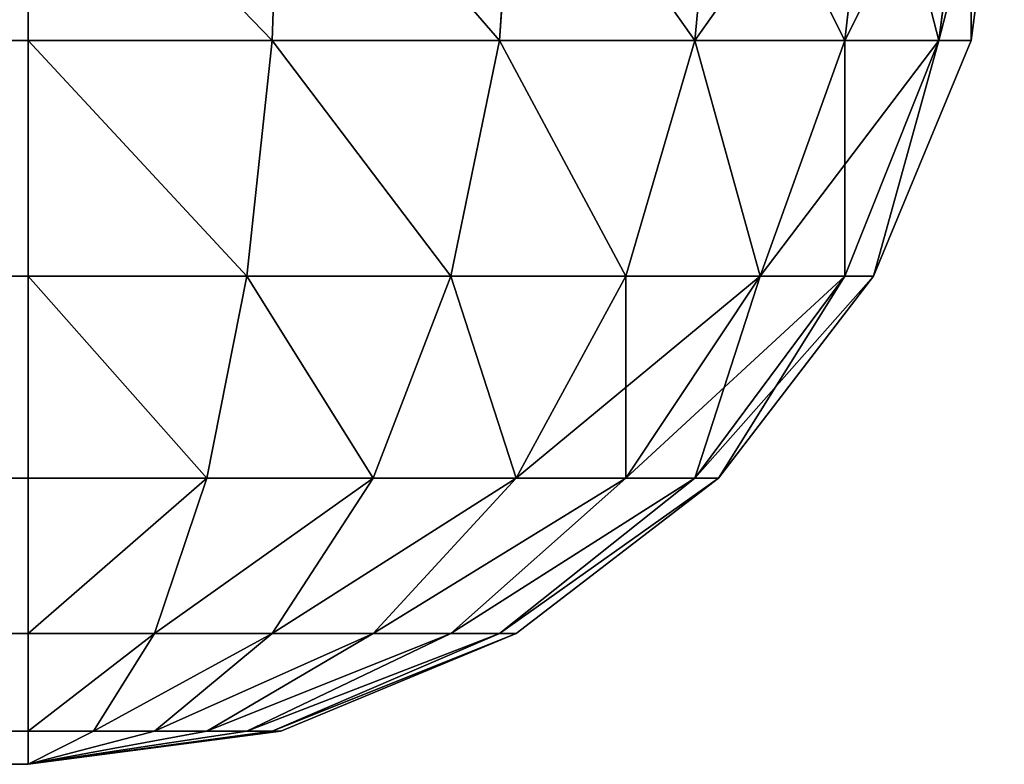
# Model space of a CAD drawing. Extents: x -6224 to 13656, y -28 to 6877.
# Drawn here: x 1906 to 1927, y 3277 to 3292 of the extents above; entities that cross this region are included whole.
import ezdxf

# ---------------------------------------------------------------- set-up
doc = ezdxf.new("R2010")
doc.units = 0
doc.header["$LTSCALE"] = 25.4
doc.layers.get('0').update_dxf_attribs({"color": 13, "linetype": 'CONTINUOUS'})

# ---------------------------------------------------------------- blocks, each defined once
blk = doc.blocks.new('GROUP_6')
at = {"color": 43}
for p, q in [((0.681, 14.824, 450), (0, 20, 450)), ((0, 20, 60), (0.681, 14.824, 60)), ((0.681, 14.824, 450), (0, 20, 450)), ((0, 20, 60), (0.681, 14.824, 60)), ((0.681, 20, 455.176), (1.34, 14.824, 455)), ((0.681, 20, 455.176), (1.34, 14.824, 455)), ((0.681, 20, 54.824), (1.34, 14.824, 55)), ((0.681, 20, 54.824), (1.34, 14.824, 55)), ((2.679, 20, 460), (3.27, 14.824, 459.659)), ((2.679, 20, 460), (3.27, 14.824, 459.659)), ((2.679, 20, 50), (3.27, 14.824, 50.341)), ((2.679, 20, 50), (3.27, 14.824, 50.341)), ((5.858, 20, 464.142), (6.34, 14.824, 463.66)), ((5.858, 20, 464.142), (6.34, 14.824, 463.66)), ((5.858, 20, 45.858), (6.34, 14.824, 46.34)), ((5.858, 20, 45.858), (6.34, 14.824, 46.34)), ((10, 20, 467.321), (10.341, 14.824, 466.73)), ((10, 20, 467.321), (10.341, 14.824, 466.73)), ((10, 20, 42.679), (10.341, 14.824, 43.27)), ((10, 20, 42.679), (10.341, 14.824, 43.27)), ((14.824, 20, 469.319), (15, 14.824, 468.66)), ((14.824, 20, 469.319), (15, 14.824, 468.66)), ((14.824, 20, 40.681), (15, 14.824, 41.34)), ((14.824, 20, 40.681), (15, 14.824, 41.34)), ((20, 20, 40), (20, 14.824, 40.681)), ((20, 20, 470), (20, 14.824, 469.319)), ((20, 20, 470), (20, 14.824, 469.319)), ((20, 20, 40), (20, 14.824, 40.681)), ((2.679, 10, 450), (0.681, 14.824, 450)), ((0.681, 14.824, 450), (1.34, 14.824, 455)), ((0.681, 14.824, 450), (1.34, 14.824, 455)), ((0.681, 14.824, 60), (2.679, 10, 60)), ((1.34, 14.824, 55), (0.681, 14.824, 60)), ((1.34, 14.824, 55), (0.681, 14.824, 60)), ((2.679, 10, 450), (0.681, 14.824, 450)), ((0.681, 14.824, 450), (0.681, 14.824, 60)), ((0.681, 14.824, 60), (2.679, 10, 60)), ((0.681, 14.824, 450), (0.681, 14.824, 60)), ((1.34, 14.824, 455), (3.27, 10, 454.483)), ((1.34, 14.824, 455), (3.27, 10, 454.483)), ((1.34, 14.824, 455), (3.27, 14.824, 459.659)), ((1.34, 14.824, 455), (3.27, 14.824, 459.659)), ((3.27, 14.824, 50.341), (1.34, 14.824, 55)), ((1.34, 14.824, 55), (3.27, 10, 55.517)), ((1.34, 14.824, 55), (3.27, 10, 55.517)), ((3.27, 14.824, 50.341), (1.34, 14.824, 55)), ((3.27, 14.824, 459.659), (5, 10, 458.66)), ((3.27, 14.824, 459.659), (5, 10, 458.66)), ((3.27, 14.824, 459.659), (6.34, 14.824, 463.66)), ((3.27, 14.824, 459.659), (6.34, 14.824, 463.66)), ((3.27, 14.824, 50.341), (5, 10, 51.34)), ((6.34, 14.824, 46.34), (3.27, 14.824, 50.341)), ((6.34, 14.824, 46.34), (3.27, 14.824, 50.341)), ((3.27, 14.824, 50.341), (5, 10, 51.34)), ((6.34, 14.824, 463.66), (7.753, 10, 462.247)), ((6.34, 14.824, 463.66), (7.753, 10, 462.247)), ((6.34, 14.824, 463.66), (10.341, 14.824, 466.73)), ((6.34, 14.824, 463.66), (10.341, 14.824, 466.73)), ((6.34, 14.824, 46.34), (7.753, 10, 47.753)), ((10.341, 14.824, 43.27), (6.34, 14.824, 46.34)), ((10.341, 14.824, 43.27), (6.34, 14.824, 46.34)), ((6.34, 14.824, 46.34), (7.753, 10, 47.753)), ((10.341, 14.824, 466.73), (11.34, 10, 465)), ((10.341, 14.824, 466.73), (11.34, 10, 465)), ((10.341, 14.824, 466.73), (15, 14.824, 468.66)), ((10.341, 14.824, 466.73), (15, 14.824, 468.66)), ((10.341, 14.824, 43.27), (11.34, 10, 45)), ((15, 14.824, 41.34), (10.341, 14.824, 43.27)), ((15, 14.824, 41.34), (10.341, 14.824, 43.27)), ((10.341, 14.824, 43.27), (11.34, 10, 45)), ((15, 14.824, 468.66), (15.517, 10, 466.73)), ((15, 14.824, 468.66), (15.517, 10, 466.73)), ((15, 14.824, 468.66), (20, 14.824, 469.319)), ((15, 14.824, 468.66), (20, 14.824, 469.319)), ((15, 14.824, 41.34), (15.517, 10, 43.27)), ((20, 14.824, 40.681), (15, 14.824, 41.34)), ((20, 14.824, 40.681), (15, 14.824, 41.34)), ((15, 14.824, 41.34), (15.517, 10, 43.27)), ((20, 14.824, 40.681), (20, 10, 42.679)), ((1580, 14.824, 40.681), (20, 14.824, 40.681)), ((1580, 14.824, 40.681), (20, 14.824, 40.681)), ((1580, 14.824, 469.319), (20, 14.824, 469.319)), ((20, 14.824, 469.319), (20, 10, 467.321)), ((1580, 14.824, 469.319), (20, 14.824, 469.319)), ((20, 14.824, 469.319), (20, 10, 467.321)), ((20, 14.824, 40.681), (20, 10, 42.679)), ((5.858, 5.858, 450), (2.679, 10, 450)), ((2.679, 10, 450), (3.27, 10, 454.483)), ((2.679, 10, 450), (3.27, 10, 454.483)), ((2.679, 10, 60), (5.858, 5.858, 60)), ((3.27, 10, 55.517), (2.679, 10, 60)), ((3.27, 10, 55.517), (2.679, 10, 60)), ((5.858, 5.858, 450), (2.679, 10, 450)), ((2.679, 10, 450), (2.679, 10, 60)), ((2.679, 10, 60), (5.858, 5.858, 60)), ((2.679, 10, 450), (2.679, 10, 60)), ((3.27, 10, 454.483), (6.34, 5.858, 453.66)), ((3.27, 10, 454.483), (6.34, 5.858, 453.66)), ((3.27, 10, 454.483), (5, 10, 458.66)), ((3.27, 10, 454.483), (5, 10, 458.66)), ((3.27, 10, 55.517), (6.34, 5.858, 56.34)), ((3.27, 10, 55.517), (6.34, 5.858, 56.34)), ((5, 10, 51.34), (3.27, 10, 55.517)), ((5, 10, 51.34), (3.27, 10, 55.517)), ((5, 10, 458.66), (7.753, 5.858, 457.071)), ((5, 10, 458.66), (7.753, 5.858, 457.071)), ((5, 10, 458.66), (7.753, 10, 462.247)), ((5, 10, 458.66), (7.753, 10, 462.247)), ((5, 10, 51.34), (7.753, 5.858, 52.929)), ((7.753, 10, 47.753), (5, 10, 51.34)), ((7.753, 10, 47.753), (5, 10, 51.34)), ((5, 10, 51.34), (7.753, 5.858, 52.929)), ((7.753, 10, 462.247), (10, 5.858, 460)), ((7.753, 10, 462.247), (10, 5.858, 460)), ((7.753, 10, 462.247), (11.34, 10, 465)), ((7.753, 10, 462.247), (11.34, 10, 465)), ((7.753, 10, 47.753), (10, 5.858, 50)), ((11.34, 10, 45), (7.753, 10, 47.753)), ((11.34, 10, 45), (7.753, 10, 47.753)), ((7.753, 10, 47.753), (10, 5.858, 50)), ((11.34, 10, 465), (12.929, 5.858, 462.247)), ((11.34, 10, 465), (12.929, 5.858, 462.247)), ((11.34, 10, 465), (15.517, 10, 466.73)), ((11.34, 10, 465), (15.517, 10, 466.73)), ((11.34, 10, 45), (12.929, 5.858, 47.753)), ((15.517, 10, 43.27), (11.34, 10, 45)), ((15.517, 10, 43.27), (11.34, 10, 45)), ((11.34, 10, 45), (12.929, 5.858, 47.753)), ((15.517, 10, 466.73), (16.34, 5.858, 463.66)), ((15.517, 10, 466.73), (16.34, 5.858, 463.66)), ((15.517, 10, 466.73), (20, 10, 467.321)), ((15.517, 10, 466.73), (20, 10, 467.321)), ((15.517, 10, 43.27), (16.34, 5.858, 46.34)), ((20, 10, 42.679), (15.517, 10, 43.27)), ((20, 10, 42.679), (15.517, 10, 43.27)), ((15.517, 10, 43.27), (16.34, 5.858, 46.34)), ((20, 10, 42.679), (20, 5.858, 45.858)), ((1580, 10, 42.679), (20, 10, 42.679)), ((1580, 10, 42.679), (20, 10, 42.679)), ((1580, 10, 467.321), (20, 10, 467.321)), ((20, 10, 467.321), (20, 5.858, 464.142)), ((1580, 10, 467.321), (20, 10, 467.321)), ((20, 10, 467.321), (20, 5.858, 464.142)), ((20, 10, 42.679), (20, 5.858, 45.858)), ((10, 2.679, 450), (5.858, 5.858, 450)), ((5.858, 5.858, 450), (6.34, 5.858, 453.66)), ((5.858, 5.858, 450), (6.34, 5.858, 453.66)), ((6.34, 5.858, 56.34), (5.858, 5.858, 60)), ((5.858, 5.858, 60), (10, 2.679, 60)), ((6.34, 5.858, 56.34), (5.858, 5.858, 60)), ((10, 2.679, 450), (5.858, 5.858, 450)), ((5.858, 5.858, 450), (5.858, 5.858, 60)), ((5.858, 5.858, 60), (10, 2.679, 60)), ((5.858, 5.858, 450), (5.858, 5.858, 60)), ((6.34, 5.858, 453.66), (10.341, 2.679, 452.588)), ((6.34, 5.858, 453.66), (10.341, 2.679, 452.588)), ((6.34, 5.858, 453.66), (7.753, 5.858, 457.071)), ((6.34, 5.858, 453.66), (7.753, 5.858, 457.071)), ((6.34, 5.858, 56.34), (10.341, 2.679, 57.412)), ((7.753, 5.858, 52.929), (6.34, 5.858, 56.34)), ((6.34, 5.858, 56.34), (10.341, 2.679, 57.412)), ((7.753, 5.858, 52.929), (6.34, 5.858, 56.34)), ((7.753, 5.858, 457.071), (11.34, 2.679, 455)), ((7.753, 5.858, 457.071), (11.34, 2.679, 455)), ((7.753, 5.858, 457.071), (10, 5.858, 460)), ((7.753, 5.858, 457.071), (10, 5.858, 460)), ((7.753, 5.858, 52.929), (11.34, 2.679, 55)), ((10, 5.858, 50), (7.753, 5.858, 52.929)), ((7.753, 5.858, 52.929), (11.34, 2.679, 55)), ((10, 5.858, 50), (7.753, 5.858, 52.929)), ((10, 5.858, 460), (12.929, 2.679, 457.071)), ((10, 5.858, 460), (12.929, 2.679, 457.071)), ((10, 5.858, 460), (12.929, 5.858, 462.247)), ((10, 5.858, 460), (12.929, 5.858, 462.247)), ((10, 5.858, 50), (12.929, 2.679, 52.929)), ((12.929, 5.858, 47.753), (10, 5.858, 50)), ((10, 5.858, 50), (12.929, 2.679, 52.929)), ((12.929, 5.858, 47.753), (10, 5.858, 50)), ((12.929, 5.858, 462.247), (15, 2.679, 458.66)), ((12.929, 5.858, 462.247), (15, 2.679, 458.66)), ((12.929, 5.858, 462.247), (16.34, 5.858, 463.66)), ((12.929, 5.858, 462.247), (16.34, 5.858, 463.66)), ((12.929, 5.858, 47.753), (15, 2.679, 51.34)), ((16.34, 5.858, 46.34), (12.929, 5.858, 47.753)), ((12.929, 5.858, 47.753), (15, 2.679, 51.34)), ((16.34, 5.858, 46.34), (12.929, 5.858, 47.753)), ((16.34, 5.858, 463.66), (17.412, 2.679, 459.659)), ((16.34, 5.858, 463.66), (17.412, 2.679, 459.659)), ((16.34, 5.858, 463.66), (20, 5.858, 464.142)), ((16.34, 5.858, 463.66), (20, 5.858, 464.142)), ((16.34, 5.858, 46.34), (17.412, 2.679, 50.341)), ((20, 5.858, 45.858), (16.34, 5.858, 46.34)), ((16.34, 5.858, 46.34), (17.412, 2.679, 50.341)), ((20, 5.858, 45.858), (16.34, 5.858, 46.34)), ((20, 5.858, 45.858), (20, 2.679, 50)), ((1580, 5.858, 45.858), (20, 5.858, 45.858)), ((1580, 5.858, 45.858), (20, 5.858, 45.858)), ((1580, 5.858, 464.142), (20, 5.858, 464.142)), ((20, 5.858, 464.142), (20, 2.679, 460)), ((1580, 5.858, 464.142), (20, 5.858, 464.142)), ((20, 5.858, 464.142), (20, 2.679, 460)), ((20, 5.858, 45.858), (20, 2.679, 50)), ((14.824, 0.681, 450), (10, 2.679, 450)), ((10, 2.679, 450), (10.341, 2.679, 452.588)), ((10, 2.679, 450), (10.341, 2.679, 452.588)), ((10, 2.679, 60), (14.824, 0.681, 60)), ((10.341, 2.679, 57.412), (10, 2.679, 60)), ((10.341, 2.679, 57.412), (10, 2.679, 60)), ((14.824, 0.681, 450), (10, 2.679, 450)), ((10, 2.679, 450), (10, 2.679, 60)), ((10, 2.679, 60), (14.824, 0.681, 60)), ((10, 2.679, 450), (10, 2.679, 60)), ((10.341, 2.679, 452.588), (15, 0.681, 451.34)), ((10.341, 2.679, 452.588), (15, 0.681, 451.34)), ((10.341, 2.679, 452.588), (11.34, 2.679, 455)), ((10.341, 2.679, 452.588), (11.34, 2.679, 455)), ((10.341, 2.679, 57.412), (15, 0.681, 58.66)), ((11.34, 2.679, 55), (10.341, 2.679, 57.412)), ((11.34, 2.679, 55), (10.341, 2.679, 57.412)), ((10.341, 2.679, 57.412), (15, 0.681, 58.66)), ((11.34, 2.679, 455), (15.517, 0.681, 452.588)), ((11.34, 2.679, 455), (15.517, 0.681, 452.588)), ((11.34, 2.679, 455), (12.929, 2.679, 457.071)), ((11.34, 2.679, 455), (12.929, 2.679, 457.071)), ((11.34, 2.679, 55), (15.517, 0.681, 57.412)), ((12.929, 2.679, 52.929), (11.34, 2.679, 55)), ((12.929, 2.679, 52.929), (11.34, 2.679, 55)), ((11.34, 2.679, 55), (15.517, 0.681, 57.412)), ((12.929, 2.679, 457.071), (16.34, 0.681, 453.66)), ((12.929, 2.679, 457.071), (16.34, 0.681, 453.66)), ((12.929, 2.679, 457.071), (15, 2.679, 458.66)), ((12.929, 2.679, 457.071), (15, 2.679, 458.66)), ((12.929, 2.679, 52.929), (16.34, 0.681, 56.34)), ((15, 2.679, 51.34), (12.929, 2.679, 52.929)), ((15, 2.679, 51.34), (12.929, 2.679, 52.929)), ((12.929, 2.679, 52.929), (16.34, 0.681, 56.34)), ((15, 2.679, 458.66), (17.412, 0.681, 454.483)), ((15, 2.679, 458.66), (17.412, 0.681, 454.483)), ((15, 2.679, 458.66), (17.412, 2.679, 459.659)), ((15, 2.679, 458.66), (17.412, 2.679, 459.659)), ((15, 2.679, 51.34), (17.412, 0.681, 55.517)), ((17.412, 2.679, 50.341), (15, 2.679, 51.34)), ((17.412, 2.679, 50.341), (15, 2.679, 51.34)), ((15, 2.679, 51.34), (17.412, 0.681, 55.517)), ((17.412, 2.679, 459.659), (18.66, 0.681, 455)), ((17.412, 2.679, 459.659), (18.66, 0.681, 455)), ((17.412, 2.679, 459.659), (20, 2.679, 460)), ((17.412, 2.679, 459.659), (20, 2.679, 460)), ((17.412, 2.679, 50.341), (18.66, 0.681, 55)), ((20, 2.679, 50), (17.412, 2.679, 50.341)), ((20, 2.679, 50), (17.412, 2.679, 50.341)), ((17.412, 2.679, 50.341), (18.66, 0.681, 55)), ((20, 2.679, 50), (20, 0.681, 54.824)), ((1580, 2.679, 50), (20, 2.679, 50)), ((1580, 2.679, 50), (20, 2.679, 50)), ((1580, 2.679, 460), (20, 2.679, 460)), ((20, 2.679, 460), (20, 0.681, 455.176)), ((1580, 2.679, 460), (20, 2.679, 460)), ((20, 2.679, 460), (20, 0.681, 455.176)), ((20, 2.679, 50), (20, 0.681, 54.824)), ((20, 0, 450), (14.824, 0.681, 450)), ((14.824, 0.681, 450), (15, 0.681, 451.34)), ((14.824, 0.681, 450), (15, 0.681, 451.34)), ((14.824, 0.681, 60), (20, 0, 60)), ((15, 0.681, 58.66), (14.824, 0.681, 60)), ((15, 0.681, 58.66), (14.824, 0.681, 60)), ((20, 0, 450), (14.824, 0.681, 450)), ((14.824, 0.681, 450), (14.824, 0.681, 60)), ((14.824, 0.681, 60), (20, 0, 60)), ((14.824, 0.681, 450), (14.824, 0.681, 60)), ((15, 0.681, 451.34), (20, 0, 450)), ((15, 0.681, 451.34), (20, 0, 450)), ((15, 0.681, 451.34), (15.517, 0.681, 452.588)), ((15, 0.681, 451.34), (15.517, 0.681, 452.588)), ((15, 0.681, 58.66), (20, 0, 60)), ((15.517, 0.681, 57.412), (15, 0.681, 58.66)), ((15.517, 0.681, 57.412), (15, 0.681, 58.66)), ((15, 0.681, 58.66), (20, 0, 60)), ((15.517, 0.681, 452.588), (20, 0, 450)), ((15.517, 0.681, 452.588), (20, 0, 450)), ((15.517, 0.681, 452.588), (16.34, 0.681, 453.66)), ((15.517, 0.681, 452.588), (16.34, 0.681, 453.66)), ((15.517, 0.681, 57.412), (20, 0, 60)), ((16.34, 0.681, 56.34), (15.517, 0.681, 57.412)), ((16.34, 0.681, 56.34), (15.517, 0.681, 57.412)), ((15.517, 0.681, 57.412), (20, 0, 60)), ((16.34, 0.681, 453.66), (20, 0, 450)), ((16.34, 0.681, 453.66), (20, 0, 450)), ((16.34, 0.681, 453.66), (17.412, 0.681, 454.483)), ((16.34, 0.681, 453.66), (17.412, 0.681, 454.483)), ((16.34, 0.681, 56.34), (20, 0, 60)), ((17.412, 0.681, 55.517), (16.34, 0.681, 56.34)), ((17.412, 0.681, 55.517), (16.34, 0.681, 56.34)), ((16.34, 0.681, 56.34), (20, 0, 60)), ((17.412, 0.681, 454.483), (20, 0, 450)), ((17.412, 0.681, 454.483), (20, 0, 450)), ((17.412, 0.681, 454.483), (18.66, 0.681, 455)), ((17.412, 0.681, 454.483), (18.66, 0.681, 455)), ((17.412, 0.681, 55.517), (20, 0, 60)), ((18.66, 0.681, 55), (17.412, 0.681, 55.517)), ((18.66, 0.681, 55), (17.412, 0.681, 55.517)), ((17.412, 0.681, 55.517), (20, 0, 60)), ((18.66, 0.681, 455), (20, 0, 450)), ((18.66, 0.681, 455), (20, 0, 450)), ((18.66, 0.681, 455), (20, 0.681, 455.176)), ((18.66, 0.681, 455), (20, 0.681, 455.176)), ((18.66, 0.681, 55), (20, 0, 60)), ((20, 0.681, 54.824), (18.66, 0.681, 55)), ((20, 0.681, 54.824), (18.66, 0.681, 55)), ((18.66, 0.681, 55), (20, 0, 60)), ((1580, 0.681, 54.824), (20, 0.681, 54.824)), ((1580, 0.681, 455.176), (20, 0.681, 455.176)), ((20, 0.681, 455.176), (20, 0, 450)), ((1580, 0.681, 455.176), (20, 0.681, 455.176)), ((20, 0.681, 455.176), (20, 0, 450)), ((20, 0.681, 54.824), (20, 0, 60)), ((20, 0.681, 54.824), (20, 0, 60)), ((1580, 0.681, 54.824), (20, 0.681, 54.824)), ((20, 0, 60), (20, 0, 450)), ((20, 0, 60), (1580, 0, 60)), ((20, 0, 450), (1580, 0, 450)), ((20, 0, 450), (1580, 0, 450)), ((20, 0, 60), (20, 0, 450)), ((20, 0, 60), (1580, 0, 60))]:
    blk.add_line(p, q, dxfattribs=at)
mesh = blk.add_polyface(dxfattribs=at)
corners = [(0.681, 20, 455.176), (0.681, 14.824, 450), (1.34, 14.824, 455), (0, 20, 450)]
mesh.append_faces([[corners[k] for k in face] for face in [(0, 1, 2), (1, 0, 3)]], dxfattribs={"vtx0": -1, "color": 43})
mesh = blk.add_polyface(dxfattribs=at)
corners = [(0, 20, 60), (1.34, 14.824, 55), (0.681, 14.824, 60), (0.681, 20, 54.824)]
mesh.append_faces([[corners[k] for k in face] for face in [(0, 1, 2), (1, 0, 3)]], dxfattribs={"vtx0": -1, "color": 43})
mesh = blk.add_polyface(dxfattribs=at)
corners = [(0, 20, 450), (0.681, 14.824, 60), (0.681, 14.824, 450), (0, 20, 60)]
mesh.append_faces([[corners[k] for k in face] for face in [(0, 1, 2), (1, 0, 3)]], dxfattribs={"vtx0": -1, "color": 43})
mesh = blk.add_polyface(dxfattribs=at)
corners = [(2.679, 20, 460), (1.34, 14.824, 455), (3.27, 14.824, 459.659), (0.681, 20, 455.176)]
mesh.append_faces([[corners[k] for k in face] for face in [(0, 1, 2), (1, 0, 3)]], dxfattribs={"vtx0": -1, "color": 43})
mesh = blk.add_polyface(dxfattribs=at)
corners = [(0.681, 20, 54.824), (3.27, 14.824, 50.341), (1.34, 14.824, 55), (2.679, 20, 50)]
mesh.append_faces([[corners[k] for k in face] for face in [(0, 1, 2), (1, 0, 3)]], dxfattribs={"vtx0": -1, "color": 43})
mesh = blk.add_polyface(dxfattribs=at)
corners = [(5.858, 20, 464.142), (3.27, 14.824, 459.659), (6.34, 14.824, 463.66), (2.679, 20, 460)]
mesh.append_faces([[corners[k] for k in face] for face in [(0, 1, 2), (1, 0, 3)]], dxfattribs={"vtx0": -1, "color": 43})
mesh = blk.add_polyface(dxfattribs=at)
corners = [(2.679, 20, 50), (6.34, 14.824, 46.34), (3.27, 14.824, 50.341), (5.858, 20, 45.858)]
mesh.append_faces([[corners[k] for k in face] for face in [(0, 1, 2), (1, 0, 3)]], dxfattribs={"vtx0": -1, "color": 43})
mesh = blk.add_polyface(dxfattribs=at)
corners = [(6.34, 14.824, 463.66), (10, 20, 467.321), (5.858, 20, 464.142), (10.341, 14.824, 466.73)]
mesh.append_faces([[corners[k] for k in face] for face in [(0, 1, 2), (1, 0, 3)]], dxfattribs={"vtx0": -1, "color": 43})
mesh = blk.add_polyface(dxfattribs=at)
corners = [(10, 20, 42.679), (6.34, 14.824, 46.34), (5.858, 20, 45.858), (10.341, 14.824, 43.27)]
mesh.append_faces([[corners[k] for k in face] for face in [(0, 1, 2), (1, 0, 3)]], dxfattribs={"vtx0": -1, "color": 43})
mesh = blk.add_polyface(dxfattribs=at)
corners = [(10.341, 14.824, 466.73), (14.824, 20, 469.319), (10, 20, 467.321), (15, 14.824, 468.66)]
mesh.append_faces([[corners[k] for k in face] for face in [(0, 1, 2), (1, 0, 3)]], dxfattribs={"vtx0": -1, "color": 43})
mesh = blk.add_polyface(dxfattribs=at)
corners = [(14.824, 20, 40.681), (10.341, 14.824, 43.27), (10, 20, 42.679), (15, 14.824, 41.34)]
mesh.append_faces([[corners[k] for k in face] for face in [(0, 1, 2), (1, 0, 3)]], dxfattribs={"vtx0": -1, "color": 43})
mesh = blk.add_polyface(dxfattribs=at)
corners = [(15, 14.824, 468.66), (20, 20, 470), (14.824, 20, 469.319), (20, 14.824, 469.319)]
mesh.append_faces([[corners[k] for k in face] for face in [(0, 1, 2), (1, 0, 3)]], dxfattribs={"vtx0": -1, "color": 43})
mesh = blk.add_polyface(dxfattribs=at)
corners = [(20, 20, 40), (15, 14.824, 41.34), (14.824, 20, 40.681), (20, 14.824, 40.681)]
mesh.append_faces([[corners[k] for k in face] for face in [(0, 1, 2), (1, 0, 3)]], dxfattribs={"vtx0": -1, "color": 43})
mesh = blk.add_polyface(dxfattribs=at)
corners = [(1580, 20, 40), (20, 14.824, 40.681), (20, 20, 40), (1580, 14.824, 40.681)]
mesh.append_faces([[corners[k] for k in face] for face in [(0, 1, 2), (1, 0, 3)]], dxfattribs={"vtx0": -1, "color": 43})
mesh = blk.add_polyface(dxfattribs=at)
corners = [(1580, 14.824, 469.319), (20, 20, 470), (20, 14.824, 469.319), (1580, 20, 470)]
mesh.append_faces([[corners[k] for k in face] for face in [(0, 1, 2), (1, 0, 3)]], dxfattribs={"vtx0": -1, "color": 43})
mesh = blk.add_polyface(dxfattribs=at)
corners = [(1.34, 14.824, 455), (2.679, 10, 450), (3.27, 10, 454.483), (0.681, 14.824, 450)]
mesh.append_faces([[corners[k] for k in face] for face in [(0, 1, 2), (1, 0, 3)]], dxfattribs={"vtx0": -1, "color": 43})
mesh = blk.add_polyface(dxfattribs=at)
corners = [(2.679, 10, 60), (1.34, 14.824, 55), (3.27, 10, 55.517), (0.681, 14.824, 60)]
mesh.append_faces([[corners[k] for k in face] for face in [(0, 1, 2), (1, 0, 3)]], dxfattribs={"vtx0": -1, "color": 43})
mesh = blk.add_polyface(dxfattribs=at)
corners = [(0.681, 14.824, 450), (2.679, 10, 60), (2.679, 10, 450), (0.681, 14.824, 60)]
mesh.append_faces([[corners[k] for k in face] for face in [(0, 1, 2), (1, 0, 3)]], dxfattribs={"vtx0": -1, "color": 43})
mesh = blk.add_polyface(dxfattribs=at)
corners = [(3.27, 14.824, 459.659), (3.27, 10, 454.483), (5, 10, 458.66), (1.34, 14.824, 455)]
mesh.append_faces([[corners[k] for k in face] for face in [(0, 1, 2), (1, 0, 3)]], dxfattribs={"vtx0": -1, "color": 43})
mesh = blk.add_polyface(dxfattribs=at)
corners = [(1.34, 14.824, 55), (5, 10, 51.34), (3.27, 10, 55.517), (3.27, 14.824, 50.341)]
mesh.append_faces([[corners[k] for k in face] for face in [(0, 1, 2), (1, 0, 3)]], dxfattribs={"vtx0": -1, "color": 43})
mesh = blk.add_polyface(dxfattribs=at)
corners = [(6.34, 14.824, 463.66), (5, 10, 458.66), (7.753, 10, 462.247), (3.27, 14.824, 459.659)]
mesh.append_faces([[corners[k] for k in face] for face in [(0, 1, 2), (1, 0, 3)]], dxfattribs={"vtx0": -1, "color": 43})
mesh = blk.add_polyface(dxfattribs=at)
corners = [(5, 10, 51.34), (6.34, 14.824, 46.34), (7.753, 10, 47.753), (3.27, 14.824, 50.341)]
mesh.append_faces([[corners[k] for k in face] for face in [(0, 1, 2), (1, 0, 3)]], dxfattribs={"vtx0": -1, "color": 43})
mesh = blk.add_polyface(dxfattribs=at)
corners = [(7.753, 10, 462.247), (10.341, 14.824, 466.73), (6.34, 14.824, 463.66), (11.34, 10, 465)]
mesh.append_faces([[corners[k] for k in face] for face in [(0, 1, 2), (1, 0, 3)]], dxfattribs={"vtx0": -1, "color": 43})
mesh = blk.add_polyface(dxfattribs=at)
corners = [(10.341, 14.824, 43.27), (7.753, 10, 47.753), (6.34, 14.824, 46.34), (11.34, 10, 45)]
mesh.append_faces([[corners[k] for k in face] for face in [(0, 1, 2), (1, 0, 3)]], dxfattribs={"vtx0": -1, "color": 43})
mesh = blk.add_polyface(dxfattribs=at)
corners = [(11.34, 10, 465), (15, 14.824, 468.66), (10.341, 14.824, 466.73), (15.517, 10, 466.73)]
mesh.append_faces([[corners[k] for k in face] for face in [(0, 1, 2), (1, 0, 3)]], dxfattribs={"vtx0": -1, "color": 43})
mesh = blk.add_polyface(dxfattribs=at)
corners = [(15, 14.824, 41.34), (11.34, 10, 45), (10.341, 14.824, 43.27), (15.517, 10, 43.27)]
mesh.append_faces([[corners[k] for k in face] for face in [(0, 1, 2), (1, 0, 3)]], dxfattribs={"vtx0": -1, "color": 43})
mesh = blk.add_polyface(dxfattribs=at)
corners = [(15.517, 10, 466.73), (20, 14.824, 469.319), (15, 14.824, 468.66), (20, 10, 467.321)]
mesh.append_faces([[corners[k] for k in face] for face in [(0, 1, 2), (1, 0, 3)]], dxfattribs={"vtx0": -1, "color": 43})
mesh = blk.add_polyface(dxfattribs=at)
corners = [(20, 14.824, 40.681), (15.517, 10, 43.27), (15, 14.824, 41.34), (20, 10, 42.679)]
mesh.append_faces([[corners[k] for k in face] for face in [(0, 1, 2), (1, 0, 3)]], dxfattribs={"vtx0": -1, "color": 43})
mesh = blk.add_polyface(dxfattribs=at)
corners = [(1580, 14.824, 40.681), (20, 10, 42.679), (20, 14.824, 40.681), (1580, 10, 42.679)]
mesh.append_faces([[corners[k] for k in face] for face in [(0, 1, 2), (1, 0, 3)]], dxfattribs={"vtx0": -1, "color": 43})
mesh = blk.add_polyface(dxfattribs=at)
corners = [(1580, 10, 467.321), (20, 14.824, 469.319), (20, 10, 467.321), (1580, 14.824, 469.319)]
mesh.append_faces([[corners[k] for k in face] for face in [(0, 1, 2), (1, 0, 3)]], dxfattribs={"vtx0": -1, "color": 43})
mesh = blk.add_polyface(dxfattribs=at)
corners = [(3.27, 10, 454.483), (5.858, 5.858, 450), (6.34, 5.858, 453.66), (2.679, 10, 450)]
mesh.append_faces([[corners[k] for k in face] for face in [(0, 1, 2), (1, 0, 3)]], dxfattribs={"vtx0": -1, "color": 43})
mesh = blk.add_polyface(dxfattribs=at)
corners = [(2.679, 10, 60), (6.34, 5.858, 56.34), (5.858, 5.858, 60), (3.27, 10, 55.517)]
mesh.append_faces([[corners[k] for k in face] for face in [(0, 1, 2), (1, 0, 3)]], dxfattribs={"vtx0": -1, "color": 43})
mesh = blk.add_polyface(dxfattribs=at)
corners = [(2.679, 10, 450), (5.858, 5.858, 60), (5.858, 5.858, 450), (2.679, 10, 60)]
mesh.append_faces([[corners[k] for k in face] for face in [(0, 1, 2), (1, 0, 3)]], dxfattribs={"vtx0": -1, "color": 43})
mesh = blk.add_polyface(dxfattribs=at)
corners = [(5, 10, 458.66), (6.34, 5.858, 453.66), (7.753, 5.858, 457.071), (3.27, 10, 454.483)]
mesh.append_faces([[corners[k] for k in face] for face in [(0, 1, 2), (1, 0, 3)]], dxfattribs={"vtx0": -1, "color": 43})
mesh = blk.add_polyface(dxfattribs=at)
corners = [(3.27, 10, 55.517), (7.753, 5.858, 52.929), (6.34, 5.858, 56.34), (5, 10, 51.34)]
mesh.append_faces([[corners[k] for k in face] for face in [(0, 1, 2), (1, 0, 3)]], dxfattribs={"vtx0": -1, "color": 43})
mesh = blk.add_polyface(dxfattribs=at)
corners = [(7.753, 10, 462.247), (7.753, 5.858, 457.071), (10, 5.858, 460), (5, 10, 458.66)]
mesh.append_faces([[corners[k] for k in face] for face in [(0, 1, 2), (1, 0, 3)]], dxfattribs={"vtx0": -1, "color": 43})
mesh = blk.add_polyface(dxfattribs=at)
corners = [(5, 10, 51.34), (10, 5.858, 50), (7.753, 5.858, 52.929), (7.753, 10, 47.753)]
mesh.append_faces([[corners[k] for k in face] for face in [(0, 1, 2), (1, 0, 3)]], dxfattribs={"vtx0": -1, "color": 43})
mesh = blk.add_polyface(dxfattribs=at)
corners = [(10, 5.858, 460), (11.34, 10, 465), (7.753, 10, 462.247), (12.929, 5.858, 462.247)]
mesh.append_faces([[corners[k] for k in face] for face in [(0, 1, 2), (1, 0, 3)]], dxfattribs={"vtx0": -1, "color": 43})
mesh = blk.add_polyface(dxfattribs=at)
corners = [(11.34, 10, 45), (10, 5.858, 50), (7.753, 10, 47.753), (12.929, 5.858, 47.753)]
mesh.append_faces([[corners[k] for k in face] for face in [(0, 1, 2), (1, 0, 3)]], dxfattribs={"vtx0": -1, "color": 43})
mesh = blk.add_polyface(dxfattribs=at)
corners = [(12.929, 5.858, 462.247), (15.517, 10, 466.73), (11.34, 10, 465), (16.34, 5.858, 463.66)]
mesh.append_faces([[corners[k] for k in face] for face in [(0, 1, 2), (1, 0, 3)]], dxfattribs={"vtx0": -1, "color": 43})
mesh = blk.add_polyface(dxfattribs=at)
corners = [(15.517, 10, 43.27), (12.929, 5.858, 47.753), (11.34, 10, 45), (16.34, 5.858, 46.34)]
mesh.append_faces([[corners[k] for k in face] for face in [(0, 1, 2), (1, 0, 3)]], dxfattribs={"vtx0": -1, "color": 43})
mesh = blk.add_polyface(dxfattribs=at)
corners = [(16.34, 5.858, 463.66), (20, 10, 467.321), (15.517, 10, 466.73), (20, 5.858, 464.142)]
mesh.append_faces([[corners[k] for k in face] for face in [(0, 1, 2), (1, 0, 3)]], dxfattribs={"vtx0": -1, "color": 43})
mesh = blk.add_polyface(dxfattribs=at)
corners = [(20, 10, 42.679), (16.34, 5.858, 46.34), (15.517, 10, 43.27), (20, 5.858, 45.858)]
mesh.append_faces([[corners[k] for k in face] for face in [(0, 1, 2), (1, 0, 3)]], dxfattribs={"vtx0": -1, "color": 43})
mesh = blk.add_polyface(dxfattribs=at)
corners = [(1580, 10, 42.679), (20, 5.858, 45.858), (20, 10, 42.679), (1580, 5.858, 45.858)]
mesh.append_faces([[corners[k] for k in face] for face in [(0, 1, 2), (1, 0, 3)]], dxfattribs={"vtx0": -1, "color": 43})
mesh = blk.add_polyface(dxfattribs=at)
corners = [(1580, 5.858, 464.142), (20, 10, 467.321), (20, 5.858, 464.142), (1580, 10, 467.321)]
mesh.append_faces([[corners[k] for k in face] for face in [(0, 1, 2), (1, 0, 3)]], dxfattribs={"vtx0": -1, "color": 43})
mesh = blk.add_polyface(dxfattribs=at)
corners = [(10.341, 2.679, 452.588), (5.858, 5.858, 450), (10, 2.679, 450), (6.34, 5.858, 453.66)]
mesh.append_faces([[corners[k] for k in face] for face in [(0, 1, 2), (1, 0, 3)]], dxfattribs={"vtx0": -1, "color": 43})
mesh = blk.add_polyface(dxfattribs=at)
corners = [(10.341, 2.679, 57.412), (5.858, 5.858, 60), (6.34, 5.858, 56.34), (10, 2.679, 60)]
mesh.append_faces([[corners[k] for k in face] for face in [(0, 1, 2), (1, 0, 3)]], dxfattribs={"vtx0": -1, "color": 43})
mesh = blk.add_polyface(dxfattribs=at)
corners = [(10, 2.679, 450), (5.858, 5.858, 60), (10, 2.679, 60), (5.858, 5.858, 450)]
mesh.append_faces([[corners[k] for k in face] for face in [(0, 1, 2), (1, 0, 3)]], dxfattribs={"vtx0": -1, "color": 43})
mesh = blk.add_polyface(dxfattribs=at)
corners = [(11.34, 2.679, 455), (6.34, 5.858, 453.66), (10.341, 2.679, 452.588), (7.753, 5.858, 457.071)]
mesh.append_faces([[corners[k] for k in face] for face in [(0, 1, 2), (1, 0, 3)]], dxfattribs={"vtx0": -1, "color": 43})
mesh = blk.add_polyface(dxfattribs=at)
corners = [(11.34, 2.679, 55), (6.34, 5.858, 56.34), (7.753, 5.858, 52.929), (10.341, 2.679, 57.412)]
mesh.append_faces([[corners[k] for k in face] for face in [(0, 1, 2), (1, 0, 3)]], dxfattribs={"vtx0": -1, "color": 43})
mesh = blk.add_polyface(dxfattribs=at)
corners = [(12.929, 2.679, 457.071), (7.753, 5.858, 457.071), (11.34, 2.679, 455), (10, 5.858, 460)]
mesh.append_faces([[corners[k] for k in face] for face in [(0, 1, 2), (1, 0, 3)]], dxfattribs={"vtx0": -1, "color": 43})
mesh = blk.add_polyface(dxfattribs=at)
corners = [(12.929, 2.679, 52.929), (7.753, 5.858, 52.929), (10, 5.858, 50), (11.34, 2.679, 55)]
mesh.append_faces([[corners[k] for k in face] for face in [(0, 1, 2), (1, 0, 3)]], dxfattribs={"vtx0": -1, "color": 43})
mesh = blk.add_polyface(dxfattribs=at)
corners = [(15, 2.679, 458.66), (10, 5.858, 460), (12.929, 2.679, 457.071), (12.929, 5.858, 462.247)]
mesh.append_faces([[corners[k] for k in face] for face in [(0, 1, 2), (1, 0, 3)]], dxfattribs={"vtx0": -1, "color": 43})
mesh = blk.add_polyface(dxfattribs=at)
corners = [(15, 2.679, 51.34), (10, 5.858, 50), (12.929, 5.858, 47.753), (12.929, 2.679, 52.929)]
mesh.append_faces([[corners[k] for k in face] for face in [(0, 1, 2), (1, 0, 3)]], dxfattribs={"vtx0": -1, "color": 43})
mesh = blk.add_polyface(dxfattribs=at)
corners = [(17.412, 2.679, 459.659), (12.929, 5.858, 462.247), (15, 2.679, 458.66), (16.34, 5.858, 463.66)]
mesh.append_faces([[corners[k] for k in face] for face in [(0, 1, 2), (1, 0, 3)]], dxfattribs={"vtx0": -1, "color": 43})
mesh = blk.add_polyface(dxfattribs=at)
corners = [(17.412, 2.679, 50.341), (12.929, 5.858, 47.753), (16.34, 5.858, 46.34), (15, 2.679, 51.34)]
mesh.append_faces([[corners[k] for k in face] for face in [(0, 1, 2), (1, 0, 3)]], dxfattribs={"vtx0": -1, "color": 43})
mesh = blk.add_polyface(dxfattribs=at)
corners = [(20, 2.679, 460), (16.34, 5.858, 463.66), (17.412, 2.679, 459.659), (20, 5.858, 464.142)]
mesh.append_faces([[corners[k] for k in face] for face in [(0, 1, 2), (1, 0, 3)]], dxfattribs={"vtx0": -1, "color": 43})
mesh = blk.add_polyface(dxfattribs=at)
corners = [(20, 2.679, 50), (16.34, 5.858, 46.34), (20, 5.858, 45.858), (17.412, 2.679, 50.341)]
mesh.append_faces([[corners[k] for k in face] for face in [(0, 1, 2), (1, 0, 3)]], dxfattribs={"vtx0": -1, "color": 43})
mesh = blk.add_polyface(dxfattribs=at)
corners = [(1580, 2.679, 50), (20, 5.858, 45.858), (1580, 5.858, 45.858), (20, 2.679, 50)]
mesh.append_faces([[corners[k] for k in face] for face in [(0, 1, 2), (1, 0, 3)]], dxfattribs={"vtx0": -1, "color": 43})
mesh = blk.add_polyface(dxfattribs=at)
corners = [(1580, 5.858, 464.142), (20, 2.679, 460), (1580, 2.679, 460), (20, 5.858, 464.142)]
mesh.append_faces([[corners[k] for k in face] for face in [(0, 1, 2), (1, 0, 3)]], dxfattribs={"vtx0": -1, "color": 43})
mesh = blk.add_polyface(dxfattribs=at)
corners = [(15, 0.681, 451.34), (10, 2.679, 450), (14.824, 0.681, 450), (10.341, 2.679, 452.588)]
mesh.append_faces([[corners[k] for k in face] for face in [(0, 1, 2), (1, 0, 3)]], dxfattribs={"vtx0": -1, "color": 43})
mesh = blk.add_polyface(dxfattribs=at)
corners = [(15, 0.681, 58.66), (10, 2.679, 60), (10.341, 2.679, 57.412), (14.824, 0.681, 60)]
mesh.append_faces([[corners[k] for k in face] for face in [(0, 1, 2), (1, 0, 3)]], dxfattribs={"vtx0": -1, "color": 43})
mesh = blk.add_polyface(dxfattribs=at)
corners = [(14.824, 0.681, 450), (10, 2.679, 60), (14.824, 0.681, 60), (10, 2.679, 450)]
mesh.append_faces([[corners[k] for k in face] for face in [(0, 1, 2), (1, 0, 3)]], dxfattribs={"vtx0": -1, "color": 43})
mesh = blk.add_polyface(dxfattribs=at)
corners = [(15.517, 0.681, 452.588), (10.341, 2.679, 452.588), (15, 0.681, 451.34), (11.34, 2.679, 455)]
mesh.append_faces([[corners[k] for k in face] for face in [(0, 1, 2), (1, 0, 3)]], dxfattribs={"vtx0": -1, "color": 43})
mesh = blk.add_polyface(dxfattribs=at)
corners = [(15.517, 0.681, 57.412), (10.341, 2.679, 57.412), (11.34, 2.679, 55), (15, 0.681, 58.66)]
mesh.append_faces([[corners[k] for k in face] for face in [(0, 1, 2), (1, 0, 3)]], dxfattribs={"vtx0": -1, "color": 43})
mesh = blk.add_polyface(dxfattribs=at)
corners = [(16.34, 0.681, 453.66), (11.34, 2.679, 455), (15.517, 0.681, 452.588), (12.929, 2.679, 457.071)]
mesh.append_faces([[corners[k] for k in face] for face in [(0, 1, 2), (1, 0, 3)]], dxfattribs={"vtx0": -1, "color": 43})
mesh = blk.add_polyface(dxfattribs=at)
corners = [(16.34, 0.681, 56.34), (11.34, 2.679, 55), (12.929, 2.679, 52.929), (15.517, 0.681, 57.412)]
mesh.append_faces([[corners[k] for k in face] for face in [(0, 1, 2), (1, 0, 3)]], dxfattribs={"vtx0": -1, "color": 43})
mesh = blk.add_polyface(dxfattribs=at)
corners = [(17.412, 0.681, 454.483), (12.929, 2.679, 457.071), (16.34, 0.681, 453.66), (15, 2.679, 458.66)]
mesh.append_faces([[corners[k] for k in face] for face in [(0, 1, 2), (1, 0, 3)]], dxfattribs={"vtx0": -1, "color": 43})
mesh = blk.add_polyface(dxfattribs=at)
corners = [(17.412, 0.681, 55.517), (12.929, 2.679, 52.929), (15, 2.679, 51.34), (16.34, 0.681, 56.34)]
mesh.append_faces([[corners[k] for k in face] for face in [(0, 1, 2), (1, 0, 3)]], dxfattribs={"vtx0": -1, "color": 43})
mesh = blk.add_polyface(dxfattribs=at)
corners = [(18.66, 0.681, 455), (15, 2.679, 458.66), (17.412, 0.681, 454.483), (17.412, 2.679, 459.659)]
mesh.append_faces([[corners[k] for k in face] for face in [(0, 1, 2), (1, 0, 3)]], dxfattribs={"vtx0": -1, "color": 43})
mesh = blk.add_polyface(dxfattribs=at)
corners = [(18.66, 0.681, 55), (15, 2.679, 51.34), (17.412, 2.679, 50.341), (17.412, 0.681, 55.517)]
mesh.append_faces([[corners[k] for k in face] for face in [(0, 1, 2), (1, 0, 3)]], dxfattribs={"vtx0": -1, "color": 43})
mesh = blk.add_polyface(dxfattribs=at)
corners = [(20, 0.681, 455.176), (17.412, 2.679, 459.659), (18.66, 0.681, 455), (20, 2.679, 460)]
mesh.append_faces([[corners[k] for k in face] for face in [(0, 1, 2), (1, 0, 3)]], dxfattribs={"vtx0": -1, "color": 43})
mesh = blk.add_polyface(dxfattribs=at)
corners = [(20, 0.681, 54.824), (17.412, 2.679, 50.341), (20, 2.679, 50), (18.66, 0.681, 55)]
mesh.append_faces([[corners[k] for k in face] for face in [(0, 1, 2), (1, 0, 3)]], dxfattribs={"vtx0": -1, "color": 43})
mesh = blk.add_polyface(dxfattribs=at)
corners = [(1580, 0.681, 54.824), (20, 2.679, 50), (1580, 2.679, 50), (20, 0.681, 54.824)]
mesh.append_faces([[corners[k] for k in face] for face in [(0, 1, 2), (1, 0, 3)]], dxfattribs={"vtx0": -1, "color": 43})
mesh = blk.add_polyface(dxfattribs=at)
corners = [(1580, 2.679, 460), (20, 0.681, 455.176), (1580, 0.681, 455.176), (20, 2.679, 460)]
mesh.append_faces([[corners[k] for k in face] for face in [(0, 1, 2), (1, 0, 3)]], dxfattribs={"vtx0": -1, "color": 43})
mesh = blk.add_polyface(dxfattribs=at)
corners = [(15, 0.681, 451.34), (14.824, 0.681, 450), (20, 0, 450)]
mesh.append_faces([[corners[k] for k in face] for face in [(0, 1, 2)]], dxfattribs={"color": 43})
mesh = blk.add_polyface(dxfattribs=at)
corners = [(14.824, 0.681, 60), (15, 0.681, 58.66), (20, 0, 60)]
mesh.append_faces([[corners[k] for k in face] for face in [(0, 1, 2)]], dxfattribs={"color": 43})
mesh = blk.add_polyface(dxfattribs=at)
corners = [(20, 0, 450), (14.824, 0.681, 60), (20, 0, 60), (14.824, 0.681, 450)]
mesh.append_faces([[corners[k] for k in face] for face in [(0, 1, 2), (1, 0, 3)]], dxfattribs={"vtx0": -1, "color": 43})
mesh = blk.add_polyface(dxfattribs=at)
corners = [(15.517, 0.681, 452.588), (15, 0.681, 451.34), (20, 0, 450)]
mesh.append_faces([[corners[k] for k in face] for face in [(0, 1, 2)]], dxfattribs={"color": 43})
mesh = blk.add_polyface(dxfattribs=at)
corners = [(20, 0, 60), (15, 0.681, 58.66), (15.517, 0.681, 57.412)]
mesh.append_faces([[corners[k] for k in face] for face in [(0, 1, 2)]], dxfattribs={"color": 43})
mesh = blk.add_polyface(dxfattribs=at)
corners = [(16.34, 0.681, 453.66), (15.517, 0.681, 452.588), (20, 0, 450)]
mesh.append_faces([[corners[k] for k in face] for face in [(0, 1, 2)]], dxfattribs={"color": 43})
mesh = blk.add_polyface(dxfattribs=at)
corners = [(20, 0, 60), (15.517, 0.681, 57.412), (16.34, 0.681, 56.34)]
mesh.append_faces([[corners[k] for k in face] for face in [(0, 1, 2)]], dxfattribs={"color": 43})
mesh = blk.add_polyface(dxfattribs=at)
corners = [(17.412, 0.681, 454.483), (16.34, 0.681, 453.66), (20, 0, 450)]
mesh.append_faces([[corners[k] for k in face] for face in [(0, 1, 2)]], dxfattribs={"color": 43})
mesh = blk.add_polyface(dxfattribs=at)
corners = [(20, 0, 60), (16.34, 0.681, 56.34), (17.412, 0.681, 55.517)]
mesh.append_faces([[corners[k] for k in face] for face in [(0, 1, 2)]], dxfattribs={"color": 43})
mesh = blk.add_polyface(dxfattribs=at)
corners = [(18.66, 0.681, 455), (17.412, 0.681, 454.483), (20, 0, 450)]
mesh.append_faces([[corners[k] for k in face] for face in [(0, 1, 2)]], dxfattribs={"color": 43})
mesh = blk.add_polyface(dxfattribs=at)
corners = [(20, 0, 60), (17.412, 0.681, 55.517), (18.66, 0.681, 55)]
mesh.append_faces([[corners[k] for k in face] for face in [(0, 1, 2)]], dxfattribs={"color": 43})
mesh = blk.add_polyface(dxfattribs=at)
corners = [(20, 0.681, 455.176), (18.66, 0.681, 455), (20, 0, 450)]
mesh.append_faces([[corners[k] for k in face] for face in [(0, 1, 2)]], dxfattribs={"color": 43})
mesh = blk.add_polyface(dxfattribs=at)
corners = [(20, 0, 60), (18.66, 0.681, 55), (20, 0.681, 54.824)]
mesh.append_faces([[corners[k] for k in face] for face in [(0, 1, 2)]], dxfattribs={"color": 43})
mesh = blk.add_polyface(dxfattribs=at)
corners = [(1580, 0.681, 455.176), (20, 0, 450), (1580, 0, 450), (20, 0.681, 455.176)]
mesh.append_faces([[corners[k] for k in face] for face in [(0, 1, 2), (1, 0, 3)]], dxfattribs={"vtx0": -1, "color": 43})
mesh = blk.add_polyface(dxfattribs=at)
corners = [(1580, 0, 60), (20, 0.681, 54.824), (1580, 0.681, 54.824), (20, 0, 60)]
mesh.append_faces([[corners[k] for k in face] for face in [(0, 1, 2), (1, 0, 3)]], dxfattribs={"vtx0": -1, "color": 43})
mesh = blk.add_polyface(dxfattribs=at)
corners = [(1580, 0, 450), (20, 0, 60), (1580, 0, 60), (20, 0, 450)]
mesh.append_faces([[corners[k] for k in face] for face in [(0, 1, 2), (1, 0, 3)]], dxfattribs={"vtx0": -1, "color": 43})

msp = doc.modelspace()

# ---------------------------------------------------------------- block references
at = {"color": 0, "extrusion": (0, 0, -1), "zscale": -1, "rotation": 1.846033694054943e-11}
msp.add_blockref('GROUP_6', (-1926.627, 3277.084, 0), dxfattribs=at)

doc.saveas('drawing.dxf')
